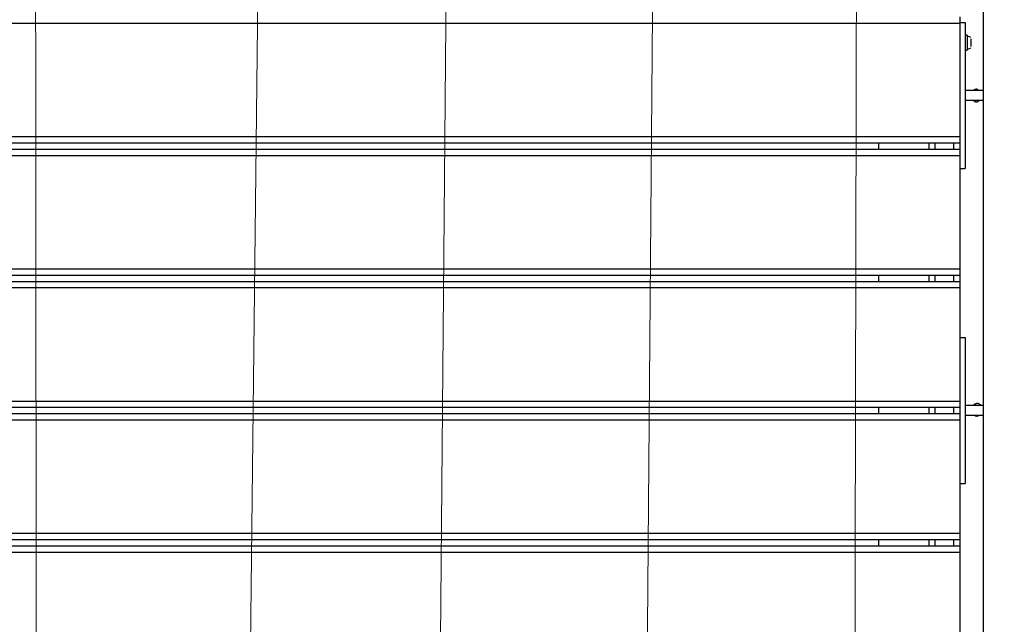
# Model space of a CAD drawing. Units: millimetres. Extents: x -4534 to 4839, y -3372 to 9430.
# Drawn here: x 371 to 1153, y 4299 to 4779 of the extents above; entities that cross this region are included whole.
import ezdxf

# ---------------------------------------------------------------- set-up
doc = ezdxf.new("R2010")
doc.units = ezdxf.units.MM
doc.layers.add('Toestel 2D', color=7, linetype='Continuous', lineweight=20)

# ---------------------------------------------------------------- blocks, each defined once
blk = doc.blocks.new('BG-8166-RB')
at = {"layer": 'Toestel 2D', "lineweight": 20}
blk.add_open_spline([(-99.03, 4617.53), (-99.03, 4617.53), (-121.57, 4304.62), (-121.57, 4304.62), (-121.57, 4304.62), (-121.57, 4304.62), (-83.14, 4026.03), (-83.14, 4026.03), (-83.14, 4026.03), (-83.14, 4026.03), (-115, 3761.42), (-115, 3761.42), (-115, 3761.42), (-115.58, 3717.75), (-93.14, 3692.51), (-51.39, 3682.72), (-51.39, 3682.72), (-51.39, 3682.72), (48.1, 3691.59), (48.1, 3691.59), (48.1, 3691.59), (48.1, 3691.59), (226.71, 3750.86), (226.71, 3750.86), (226.71, 3750.86), (226.71, 3750.86), (384.44, 3745.09), (384.44, 3745.09), (384.44, 3745.09), (384.44, 3745.09), (547.35, 3671.71), (547.35, 3671.71), (547.35, 3671.71), (547.35, 3671.71), (699.7, 3675.62), (699.7, 3675.62), (699.7, 3675.62), (699.7, 3675.62), (864.88, 3742.85), (864.88, 3742.85), (864.88, 3742.85), (864.88, 3742.85), (1033.16, 3739.31), (1033.16, 3739.31), (1033.16, 3739.31), (1033.16, 3739.31), (1199, 3687.8), (1199, 3687.8), (1199, 3687.8), (1199, 3687.8), (1280.8, 3688.69), (1280.8, 3688.69), (1280.8, 3688.69), (1337.05, 3691.06), (1358.59, 3741.32), (1350.81, 3787.62), (1350.81, 3787.62), (1350.81, 3787.62), (1323.12, 4019.55), (1323.12, 4019.55), (1323.12, 4019.55), (1323.12, 4019.55), (1357.17, 4333.45), (1357.17, 4333.45), (1357.17, 4333.45), (1357.17, 4333.45), (1340.82, 4606.23), (1340.82, 4606.23), (1340.82, 4606.23), (1340.82, 4606.23), (1353.22, 5199.17), (1353.22, 5199.17), (1353.22, 5199.17), (1355.12, 5235.92), (1335.15, 5269.58), (1289.08, 5271.05), (1289.08, 5271.05), (1289.08, 5271.05), (1199, 5267.87), (1199, 5267.87), (1199, 5267.87), (1199, 5267.87), (1036.34, 5204.72), (1036.34, 5204.72), (1036.34, 5204.72), (1036.34, 5204.72), (876.97, 5208.42), (876.97, 5208.42), (876.97, 5208.42), (876.97, 5208.42), (713.52, 5265.04), (713.52, 5265.04), (713.52, 5265.04), (713.52, 5265.04), (565.29, 5267.5), (565.29, 5267.5), (565.29, 5267.5), (565.29, 5267.5), (383.34, 5209.08), (383.34, 5209.08), (383.34, 5209.08), (383.34, 5209.08), (226.3, 5203.33), (226.3, 5203.33), (226.3, 5203.33), (226.3, 5203.33), (48.1, 5264.08), (48.1, 5264.08), (48.1, 5264.08), (48.1, 5264.08), (-46.97, 5261.34), (-46.97, 5261.34), (-46.97, 5261.34), (-90.47, 5248.28), (-118.16, 5215.7), (-120.4, 5177.24), (-120.4, 5177.24), (-120.4, 5177.24), (-114.11, 4906.39), (-114.11, 4906.39), (-114.11, 4906.39), (-114.11, 4906.39), (-99.03, 4617.53), (-99.03, 4617.53)], degree=3, knots=[0, 0, 0, 0, 0.03125, 0.03125, 0.03125, 0.03125, 0.0625, 0.0625, 0.0625, 0.0625, 0.09375, 0.09375, 0.09375, 0.09375, 0.125, 0.125, 0.125, 0.125, 0.15625, 0.15625, 0.15625, 0.15625, 0.1875, 0.1875, 0.1875, 0.1875, 0.21875, 0.21875, 0.21875, 0.21875, 0.25, 0.25, 0.25, 0.25, 0.28125, 0.28125, 0.28125, 0.28125, 0.3125, 0.3125, 0.3125, 0.3125, 0.34375, 0.34375, 0.34375, 0.34375, 0.375, 0.375, 0.375, 0.375, 0.40625, 0.40625, 0.40625, 0.40625, 0.4375, 0.4375, 0.4375, 0.4375, 0.46875, 0.46875, 0.46875, 0.46875, 0.5, 0.5, 0.5, 0.5, 0.53125, 0.53125, 0.53125, 0.53125, 0.5625, 0.5625, 0.5625, 0.5625, 0.59375, 0.59375, 0.59375, 0.59375, 0.625, 0.625, 0.625, 0.625, 0.65625, 0.65625, 0.65625, 0.65625, 0.6875, 0.6875, 0.6875, 0.6875, 0.71875, 0.71875, 0.71875, 0.71875, 0.75, 0.75, 0.75, 0.75, 0.78125, 0.78125, 0.78125, 0.78125, 0.8125, 0.8125, 0.8125, 0.8125, 0.84375, 0.84375, 0.84375, 0.84375, 0.875, 0.875, 0.875, 0.875, 0.90625, 0.90625, 0.90625, 0.90625, 0.9375, 0.9375, 0.9375, 0.9375, 1, 1, 1, 1], dxfattribs=at)
for points in [[(565.29, 5267.5), (565.29, 5267.5), (547.35, 3671.71), (547.35, 3671.71)], [(699.7, 3675.62), (699.7, 3675.62), (713.52, 5265.04), (713.52, 5265.04)], [(384.44, 3745.09), (384.44, 3745.09), (383.34, 5209.08), (383.34, 5209.08)], [(876.97, 5208.42), (876.97, 5208.42), (864.88, 3742.85), (864.88, 3742.85)], [(1033.16, 3739.31), (1033.16, 3739.31), (1036.34, 5204.72), (1036.34, 5204.72)]]:
    blk.add_open_spline(points, degree=3, dxfattribs=at)
at = {"layer": 'Toestel 2D', "lineweight": 25}
for points in [[(1135.95, 4879.38), (1135.95, 4879.38), (1135.95, 4058.38), (1135.95, 4058.38)], [(1117.8, 4776.38), (1117.8, 4776.38), (1117.8, 4781.38), (1117.8, 4781.38)], [(117.8, 4776.38), (117.8, 4776.38), (1117.8, 4776.38), (1117.8, 4776.38)], [(1117.8, 4776.86), (1117.8, 4776.86), (1121.8, 4776.86), (1121.8, 4776.86)], [(1117.8, 4686.38), (1117.8, 4686.38), (1117.8, 4776.38), (1117.8, 4776.38)], [(1121.8, 4776.86), (1121.8, 4776.86), (1121.8, 4768.14), (1121.8, 4768.14)], [(1121.8, 4768.14), (1121.8, 4768.14), (1121.8, 4669.61), (1121.8, 4669.61)], [(1123.3, 4766.78), (1123.3, 4766.78), (1121.8, 4766.78), (1121.8, 4766.78)], [(1123.3, 4766.78), (1123.3, 4766.78), (1123.3, 4754.98), (1123.3, 4754.98)], [(1126.1, 4764.94), (1125.45, 4765.48), (1124.66, 4765.82), (1123.83, 4765.92)], [(1126.6, 4763.72), (1126.6, 4763.72), (1126.6, 4763.95), (1126.6, 4763.95)], [(1126.6, 4761.27), (1126.6, 4761.27), (1126.6, 4763.72), (1126.6, 4763.72)], [(1121.8, 4754.98), (1121.8, 4754.98), (1123.3, 4754.98), (1123.3, 4754.98)], [(1123.83, 4755.83), (1124.66, 4755.93), (1125.45, 4756.28), (1126.1, 4756.81)], [(1126.6, 4758.43), (1126.6, 4758.43), (1126.6, 4761.27), (1126.6, 4761.27)], [(1126.6, 4757.8), (1126.6, 4757.8), (1126.6, 4758.43), (1126.6, 4758.43)], [(1135.95, 4722.88), (1135.95, 4722.88), (1121.8, 4722.88), (1121.8, 4722.88)], [(1130.88, 4723.85), (1130.08, 4723.94), (1129.31, 4723.56), (1128.9, 4722.88)], [(1135.95, 4714.88), (1135.95, 4714.88), (1121.8, 4714.88), (1121.8, 4714.88)], [(1128.9, 4714.88), (1129.3, 4714.18), (1130.07, 4713.8), (1130.86, 4713.91)], [(117.8, 4686.38), (117.8, 4686.38), (1117.8, 4686.38), (1117.8, 4686.38)], [(1117.8, 4681.38), (1117.8, 4681.38), (1117.8, 4686.38), (1117.8, 4686.38)], [(117.8, 4681.38), (117.8, 4681.38), (1117.8, 4681.38), (1117.8, 4681.38)], [(117.8, 4676.38), (117.8, 4676.38), (1117.8, 4676.38), (1117.8, 4676.38)], [(1052.8, 4681.38), (1052.8, 4681.38), (1052.8, 4676.38), (1052.8, 4676.38)], [(1092.8, 4681.38), (1092.8, 4681.38), (1092.8, 4676.38), (1092.8, 4676.38)], [(1097.8, 4676.38), (1097.8, 4676.38), (1097.8, 4681.38), (1097.8, 4681.38)], [(1112.8, 4676.38), (1112.8, 4676.38), (1112.8, 4681.38), (1112.8, 4681.38)], [(1117.8, 4676.38), (1117.8, 4676.38), (1117.8, 4681.38), (1117.8, 4681.38)], [(1117.8, 4671.38), (1117.8, 4671.38), (1117.8, 4676.38), (1117.8, 4676.38)], [(117.8, 4671.38), (117.8, 4671.38), (1117.8, 4671.38), (1117.8, 4671.38)], [(1117.8, 4581.38), (1117.8, 4581.38), (1117.8, 4671.38), (1117.8, 4671.38)], [(1121.8, 4669.61), (1121.8, 4669.61), (1121.8, 4660.9), (1121.8, 4660.9)], [(1117.8, 4660.9), (1117.8, 4660.9), (1121.8, 4660.9), (1121.8, 4660.9)], [(117.8, 4581.38), (117.8, 4581.38), (1117.8, 4581.38), (1117.8, 4581.38)], [(117.8, 4576.38), (117.8, 4576.38), (1117.8, 4576.38), (1117.8, 4576.38)], [(1052.8, 4576.38), (1052.8, 4576.38), (1052.8, 4571.38), (1052.8, 4571.38)], [(1092.8, 4576.38), (1092.8, 4576.38), (1092.8, 4571.38), (1092.8, 4571.38)], [(1097.8, 4571.38), (1097.8, 4571.38), (1097.8, 4576.38), (1097.8, 4576.38)], [(1112.8, 4571.38), (1112.8, 4571.38), (1112.8, 4576.38), (1112.8, 4576.38)], [(1117.8, 4576.38), (1117.8, 4576.38), (1117.8, 4581.38), (1117.8, 4581.38)], [(1117.8, 4571.38), (1117.8, 4571.38), (1117.8, 4576.38), (1117.8, 4576.38)], [(117.8, 4571.38), (117.8, 4571.38), (1117.8, 4571.38), (1117.8, 4571.38)], [(117.8, 4566.38), (117.8, 4566.38), (1117.8, 4566.38), (1117.8, 4566.38)], [(1117.8, 4566.38), (1117.8, 4566.38), (1117.8, 4571.38), (1117.8, 4571.38)], [(1117.8, 4476.38), (1117.8, 4476.38), (1117.8, 4566.38), (1117.8, 4566.38)], [(1117.8, 4526.86), (1117.8, 4526.86), (1121.8, 4526.86), (1121.8, 4526.86)], [(1121.8, 4526.86), (1121.8, 4526.86), (1121.8, 4518.14), (1121.8, 4518.14)], [(1121.8, 4518.14), (1121.8, 4518.14), (1121.8, 4419.61), (1121.8, 4419.61)], [(117.8, 4476.38), (117.8, 4476.38), (1117.8, 4476.38), (1117.8, 4476.38)], [(1117.8, 4471.38), (1117.8, 4471.38), (1117.8, 4476.38), (1117.8, 4476.38)], [(1135.95, 4472.88), (1135.95, 4472.88), (1121.8, 4472.88), (1121.8, 4472.88)], [(1132.16, 4474.29), (1130.91, 4474.56), (1129.63, 4473.98), (1129, 4472.88)], [(117.8, 4471.38), (117.8, 4471.38), (1117.8, 4471.38), (1117.8, 4471.38)], [(117.8, 4466.38), (117.8, 4466.38), (1117.8, 4466.38), (1117.8, 4466.38)], [(1052.8, 4471.38), (1052.8, 4471.38), (1052.8, 4466.38), (1052.8, 4466.38)], [(1092.8, 4471.38), (1092.8, 4471.38), (1092.8, 4466.38), (1092.8, 4466.38)], [(1097.8, 4466.38), (1097.8, 4466.38), (1097.8, 4471.38), (1097.8, 4471.38)], [(1112.8, 4466.38), (1112.8, 4466.38), (1112.8, 4471.38), (1112.8, 4471.38)], [(1117.8, 4466.38), (1117.8, 4466.38), (1117.8, 4471.38), (1117.8, 4471.38)], [(1117.8, 4461.38), (1117.8, 4461.38), (1117.8, 4466.38), (1117.8, 4466.38)], [(1135.95, 4464.88), (1135.95, 4464.88), (1121.8, 4464.88), (1121.8, 4464.88)], [(1129.58, 4464.88), (1130.05, 4464.53), (1130.62, 4464.38), (1131.2, 4464.44)], [(117.8, 4461.38), (117.8, 4461.38), (1117.8, 4461.38), (1117.8, 4461.38)], [(1117.8, 4371.38), (1117.8, 4371.38), (1117.8, 4461.38), (1117.8, 4461.38)], [(1121.8, 4419.61), (1121.8, 4419.61), (1121.8, 4410.9), (1121.8, 4410.9)], [(1117.8, 4410.9), (1117.8, 4410.9), (1121.8, 4410.9), (1121.8, 4410.9)], [(117.8, 4371.38), (117.8, 4371.38), (1117.8, 4371.38), (1117.8, 4371.38)], [(1117.8, 4366.38), (1117.8, 4366.38), (1117.8, 4371.38), (1117.8, 4371.38)], [(117.8, 4366.38), (117.8, 4366.38), (1117.8, 4366.38), (1117.8, 4366.38)], [(1052.8, 4366.38), (1052.8, 4366.38), (1052.8, 4361.38), (1052.8, 4361.38)], [(1092.8, 4366.38), (1092.8, 4366.38), (1092.8, 4361.38), (1092.8, 4361.38)], [(1097.8, 4361.38), (1097.8, 4361.38), (1097.8, 4366.38), (1097.8, 4366.38)], [(1112.8, 4361.38), (1112.8, 4361.38), (1112.8, 4366.38), (1112.8, 4366.38)], [(1117.8, 4361.38), (1117.8, 4361.38), (1117.8, 4366.38), (1117.8, 4366.38)], [(117.8, 4361.38), (117.8, 4361.38), (1117.8, 4361.38), (1117.8, 4361.38)], [(117.8, 4356.38), (117.8, 4356.38), (1117.8, 4356.38), (1117.8, 4356.38)], [(1117.8, 4356.38), (1117.8, 4356.38), (1117.8, 4361.38), (1117.8, 4361.38)], [(1117.8, 4266.38), (1117.8, 4266.38), (1117.8, 4356.38), (1117.8, 4356.38)]]:
    blk.add_open_spline(points, degree=3, dxfattribs=at)
for points, knots in [([(1123.83, 4765.92), (1123.69, 4765.94), (1123.56, 4765.89), (1123.46, 4765.8), (1123.46, 4765.8), (1123.36, 4765.71), (1123.3, 4765.59), (1123.3, 4765.45)], [0, 0, 0, 0, 0.333333, 0.333333, 0.333333, 0.333333, 1, 1, 1, 1]), ([(1123.3, 4756.3), (1123.3, 4756.17), (1123.36, 4756.04), (1123.46, 4755.95), (1123.46, 4755.95), (1123.56, 4755.86), (1123.69, 4755.82), (1123.83, 4755.83)], [0, 0, 0, 0, 0.333333, 0.333333, 0.333333, 0.333333, 1, 1, 1, 1]), ([(1130.57, 4723.85), (1130.3, 4723.84), (1130.02, 4723.83), (1129.75, 4723.77), (1129.75, 4723.77), (1129.44, 4723.71), (1129.14, 4723.58), (1128.87, 4723.41), (1128.87, 4723.41), (1128.62, 4723.25), (1128.4, 4723.06), (1128.18, 4722.88)], [0, 0, 0, 0, 0.25, 0.25, 0.25, 0.25, 0.5, 0.5, 0.5, 0.5, 1, 1, 1, 1]), ([(1132.62, 4722.88), (1132.5, 4723), (1132.38, 4723.12), (1132.26, 4723.23), (1132.26, 4723.23), (1132.01, 4723.44), (1131.71, 4723.6), (1131.4, 4723.69), (1131.4, 4723.69), (1131.23, 4723.75), (1131.05, 4723.78), (1130.88, 4723.81)], [0, 0, 0, 0, 0.25, 0.25, 0.25, 0.25, 0.5, 0.5, 0.5, 0.5, 1, 1, 1, 1]), ([(1128.21, 4714.88), (1128.3, 4714.78), (1128.39, 4714.69), (1128.49, 4714.6), (1128.49, 4714.6), (1128.73, 4714.39), (1129.02, 4714.24), (1129.33, 4714.12), (1129.33, 4714.12), (1129.63, 4713.99), (1129.95, 4713.89), (1130.27, 4713.89), (1130.27, 4713.89), (1130.37, 4713.89), (1130.47, 4713.9), (1130.58, 4713.91)], [0, 0, 0, 0, 0.2, 0.2, 0.2, 0.2, 0.4, 0.4, 0.4, 0.4, 0.6, 0.6, 0.6, 0.6, 1, 1, 1, 1]), ([(1130.86, 4713.92), (1130.88, 4713.92), (1130.91, 4713.92), (1130.93, 4713.92), (1130.93, 4713.92), (1131.25, 4713.94), (1131.55, 4714.1), (1131.84, 4714.26), (1131.84, 4714.26), (1132.12, 4714.41), (1132.39, 4714.57), (1132.59, 4714.8), (1132.59, 4714.8), (1132.61, 4714.83), (1132.63, 4714.85), (1132.65, 4714.88)], [0, 0, 0, 0, 0.2, 0.2, 0.2, 0.2, 0.4, 0.4, 0.4, 0.4, 0.6, 0.6, 0.6, 0.6, 1, 1, 1, 1]), ([(1131.68, 4474.36), (1131.39, 4474.38), (1131.1, 4474.4), (1130.82, 4474.37), (1130.82, 4474.37), (1130.48, 4474.33), (1130.15, 4474.22), (1129.83, 4474.08), (1129.83, 4474.08), (1129.52, 4473.94), (1129.23, 4473.77), (1128.97, 4473.55), (1128.97, 4473.55), (1128.72, 4473.35), (1128.51, 4473.11), (1128.29, 4472.88)], [0, 0, 0, 0, 0.2, 0.2, 0.2, 0.2, 0.4, 0.4, 0.4, 0.4, 0.6, 0.6, 0.6, 0.6, 1, 1, 1, 1]), ([(1134.07, 4472.88), (1133.88, 4473.12), (1133.68, 4473.36), (1133.45, 4473.57), (1133.45, 4473.57), (1133.19, 4473.8), (1132.9, 4474), (1132.58, 4474.12), (1132.58, 4474.12), (1132.44, 4474.18), (1132.3, 4474.22), (1132.15, 4474.26)], [0, 0, 0, 0, 0.25, 0.25, 0.25, 0.25, 0.5, 0.5, 0.5, 0.5, 1, 1, 1, 1]), ([(1129.38, 4464.88), (1129.48, 4464.82), (1129.57, 4464.76), (1129.67, 4464.7), (1129.67, 4464.7), (1129.97, 4464.54), (1130.32, 4464.44), (1130.65, 4464.44), (1130.65, 4464.44), (1130.68, 4464.44), (1130.71, 4464.45), (1130.74, 4464.45)], [0, 0, 0, 0, 0.25, 0.25, 0.25, 0.25, 0.5, 0.5, 0.5, 0.5, 1, 1, 1, 1]), ([(1131.19, 4464.46), (1131.25, 4464.46), (1131.31, 4464.46), (1131.37, 4464.47), (1131.37, 4464.47), (1131.71, 4464.48), (1132.06, 4464.6), (1132.35, 4464.77), (1132.35, 4464.77), (1132.41, 4464.81), (1132.46, 4464.84), (1132.52, 4464.88)], [0, 0, 0, 0, 0.25, 0.25, 0.25, 0.25, 0.5, 0.5, 0.5, 0.5, 1, 1, 1, 1])]:
    blk.add_open_spline(points, degree=3, knots=knots, dxfattribs=at)

msp = doc.modelspace()

# ---------------------------------------------------------------- block references
msp.add_blockref('BG-8166-RB', (0, 0))

doc.saveas('drawing.dxf')
